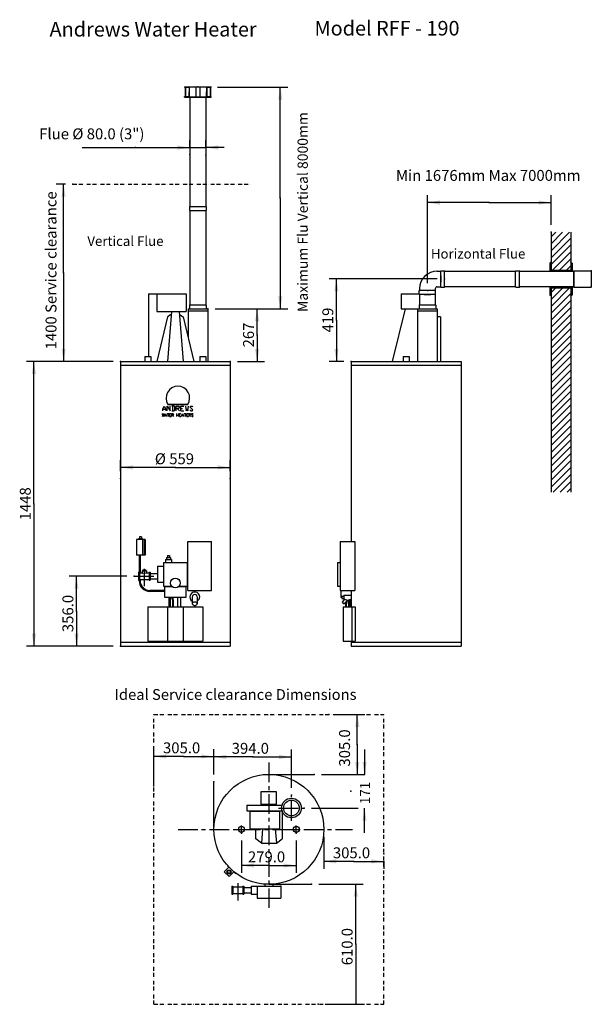
# Model space of a CAD drawing. Extents: x -1480 to 1427, y -2217 to 2789.
import ezdxf

# ---------------------------------------------------------------- set-up
doc = ezdxf.new("R2010")
doc.units = 0
doc.header["$MEASUREMENT"] = 0
doc.linetypes.add('BORDER2', pattern=[0.875, 0.25, -0.125, 0.25, -0.125, 0, -0.125])
doc.linetypes.add('CENTER', pattern=[2, 1.25, -0.25, 0.25, -0.25])
doc.layers.get('0').update_dxf_attribs({"linetype": 'CONTINUOUS'})
doc.styles.add('ROMANS', font='ROMANS', dxfattribs={"height": 0.2})

# ---------------------------------------------------------------- blocks, each defined once
blk = doc.blocks.new('WMF16')
at = {"color": 250}
for points in [[(-1.831435, 54.443581), (-6.95113, 41.12405)], [(6.618142, 65.890052), (-1.831435, 54.443581)], [(17.773248, 74.714241), (6.618142, 65.890052)], [(30.884661, 80.291794), (17.773248, 74.714241)], [(45.036662, 82.206477), (30.884661, 80.291794)], [(59.14704, 80.291794), (45.036662, 82.206477)], [(72.258452, 74.714241), (59.14704, 80.291794)], [(83.455183, 65.890052), (72.258452, 74.714241)], [(91.90476, 54.443581), (83.455183, 65.890052)], [(97.024454, 41.12405), (91.90476, 54.443581)], [(-6.95113, 41.12405), (-8.36633, 26.972049)], [(-8.36633, 26.972049), (-5.993789, 12.903295)], [(-5.993789, 12.903295), (0, 0)], [(0, 0), (0, 0), (0, 0), (90.031701, 0), (0, 0)], [(0, 0), (90.031701, 0)], [(90.031701, 0), (96.067113, 12.903295)], [(96.067113, 12.903295), (98.439654, 26.972049)], [(98.439654, 26.972049), (97.024454, 41.12405)], [(-25.931461, -41.790027), (-24.100025, -55.359298)], [(-23.475672, -21.68586), (-16.649413, -7.991718)], [(-23.475672, -21.68586), (-9.78153, -21.68586)], [(-23.475672, -28.553743), (-23.475672, -21.68586)], [(-20.395531, -55.359298), (-18.522472, -41.790027)], [(-16.649413, -7.991718), (-9.78153, -21.68586)], [(-14.817978, -50.863957), (-11.113483, -41.790027)], [(-11.113483, -41.790027), (-7.408989, -50.863957)], [(-9.78153, -21.68586), (-9.78153, -28.553743)], [(-3.704494, -41.790027), (3.704494, -41.790027)], [(-2.913647, -7.991718), (10.780495, -28.553743)], [(-2.913647, -28.553743), (-2.913647, -7.991718)], [(0, -41.790027), (0, -55.359298)], [(7.408989, -41.790027), (14.817978, -41.790027)], [(7.408989, -55.359298), (7.408989, -41.790027)], [(10.780495, -28.553743), (10.780495, -7.991718)], [(27.887767, -7.991718), (17.606754, -7.991718)], [(17.606754, -28.553743), (27.887767, -28.553743)], [(18.522472, -41.790027), (24.100025, -41.790027)], [(18.522472, -55.359298), (18.522472, -41.790027)], [(21.061507, -7.991718), (21.061507, -28.553743)], [(24.100025, -41.790027), (25.931461, -44.079321)], [(25.931461, -44.079321), (25.931461, -46.326992)], [(31.300896, -11.404848), (27.887767, -7.991718)], [(27.887767, -28.553743), (31.300896, -25.140614)], [(31.300896, -25.140614), (31.300896, -11.404848)], [(38.168779, -7.991718), (48.449792, -7.991718)], [(38.168779, -28.553743), (38.168779, -7.991718)], [(48.449792, -18.272731), (38.168779, -18.272731)], [(40.791062, -55.359298), (40.791062, -41.790027)], [(41.581909, -18.272731), (51.862922, -28.553743)], [(48.200051, -41.790027), (48.200051, -55.359298)], [(48.449792, -7.991718), (51.862922, -11.404848)], [(51.862922, -14.859601), (48.449792, -18.272731)], [(51.862922, -11.404848), (51.862922, -14.859601)], [(51.904545, -41.790027), (59.313534, -41.790027)], [(51.904545, -55.359298), (51.904545, -41.790027)], [(58.730804, -7.991718), (72.424947, -7.991718)], [(58.730804, -28.553743), (58.730804, -7.991718)], [(58.730804, -18.272731), (65.557064, -18.272731)], [(58.730804, -28.553743), (72.424947, -28.553743)], [(63.018028, -50.863957), (66.722523, -41.790027)], [(66.722523, -41.790027), (70.427017, -50.863957)], [(74.131511, -41.790027), (81.5405, -41.790027)], [(77.836006, -41.790027), (77.836006, -55.359298)], [(79.292829, -7.991718), (82.705959, -28.553743)], [(82.705959, -28.553743), (86.119089, -18.272731)], [(85.244995, -41.790027), (92.653983, -41.790027)], [(85.244995, -55.359298), (85.244995, -41.790027)], [(86.119089, -18.272731), (89.573842, -28.553743)], [(89.573842, -28.553743), (92.986972, -7.991718)], [(96.400101, -41.790027), (101.936031, -41.790027)], [(96.400101, -55.359298), (96.400101, -41.790027)], [(99.813231, -11.404848), (103.267984, -7.991718)], [(113.548997, -25.140614), (99.813231, -11.404848)], [(99.813231, -25.140614), (103.267984, -28.553743)], [(101.936031, -41.790027), (103.80909, -44.079321)], [(103.267984, -7.991718), (110.094244, -7.991718)], [(103.267984, -28.553743), (110.094244, -28.553743)], [(103.80909, -44.079321), (103.80909, -46.326992)], [(107.513585, -44.079321), (109.34502, -41.790027)], [(114.922573, -53.111628), (107.513585, -44.079321)], [(109.34502, -41.790027), (113.049514, -41.790027)], [(110.094244, -7.991718), (113.548997, -11.404848)], [(110.094244, -28.553743), (113.548997, -25.140614)], [(113.049514, -41.790027), (114.922573, -44.079321)], [(-24.100025, -55.359298), (-22.226966, -48.574662)], [(-22.226966, -48.574662), (-20.395531, -55.359298)], [(-14.817978, -50.863957), (-7.408989, -50.863957)], [(-14.817978, -55.359298), (-14.817978, -50.863957)], [(-7.408989, -50.863957), (-7.408989, -55.359298)], [(7.408989, -48.574662), (11.113483, -48.574662)], [(7.408989, -55.359298), (14.817978, -55.359298)], [(24.100025, -48.574662), (18.522472, -48.574662)], [(20.395531, -48.574662), (25.931461, -55.359298)], [(25.931461, -46.326992), (24.100025, -48.574662)], [(40.791062, -48.574662), (48.200051, -48.574662)], [(51.904545, -48.574662), (55.609039, -48.574662)], [(51.904545, -55.359298), (59.313534, -55.359298)], [(63.018028, -50.863957), (70.427017, -50.863957)], [(63.018028, -55.359298), (63.018028, -50.863957)], [(70.427017, -50.863957), (70.427017, -55.359298)], [(85.244995, -48.574662), (88.949489, -48.574662)], [(85.244995, -55.359298), (92.653983, -55.359298)], [(101.936031, -48.574662), (96.400101, -48.574662)], [(98.231537, -48.574662), (103.80909, -55.359298)], [(103.80909, -46.326992), (101.936031, -48.574662)], [(107.513585, -53.111628), (109.34502, -55.359298)], [(109.34502, -55.359298), (113.049514, -55.359298)], [(113.049514, -55.359298), (114.922573, -53.111628)]]:
    blk.add_lwpolyline(points, dxfattribs=at)
blk = doc.blocks.new('A$C21B1006D')
at = {"color": 7, "linetype": 'Continuous'}
blk.add_blockref('WMF16', (25.931456, 55.359298), dxfattribs=at)
blk = doc.blocks.new('A$C0F2A65CB')
at = {"linetype": 'Continuous', "xscale": 0.75, "yscale": 0.75, "zscale": 0.75}
blk.add_blockref('A$C21B1006D', (0.000009, -0.000004), dxfattribs=at)
blk = doc.blocks.new('A$C1FF61BF5')
at = {"linetype": 'Continuous'}
blk.add_blockref('A$C0F2A65CB', (-0.000005, 0.000007), dxfattribs=at)
blk = doc.blocks.new('A$C12866DD4')
at = {"linetype": 'Continuous', "xscale": 1.5, "yscale": 1.5, "zscale": 1.5}
blk.add_blockref('A$C1FF61BF5', (0, -0.000006), dxfattribs=at)
blk = doc.blocks.new('A$C2959155A')
at = {"linetype": 'Continuous'}
blk.add_blockref('A$C12866DD4', (0.000003, -0.000002), dxfattribs=at)

msp = doc.modelspace()

# ---------------------------------------------------------------- linework, layer by layer
at = {"color": 7, "linetype": 'Continuous', "ltscale": 80}
for p, q in [((-642.5625, 2448.075), (-505.5625, 2448.075)), ((-642.5625, 2448.075), (-642.5625, 2446.875)), ((-642.5625, 2446.875), (-619.2625, 2446.875)), ((-642.5625, 2446.875), (-642.5625, 2445.675)), ((-642.5625, 2445.675), (-619.2625, 2445.675)), ((-639.0625, 2445.475), (-639.0625, 2398.075)), ((-637.0625, 2445.475), (-637.0625, 2398.075)), ((-619.2625, 2446.875), (-528.8625, 2446.875)), ((-619.0625, 2445.475), (-619.0625, 2398.275)), ((-617.8625, 2445.475), (-617.8625, 2421.875)), ((-617.8625, 2398.275), (-617.8625, 2421.875)), ((-584.0625, 2446.875), (-584.0625, 2396.875)), ((-564.0625, 2446.875), (-564.0625, 2396.875)), ((-530.2625, 2445.475), (-530.2625, 2421.875)), ((-530.2625, 2398.275), (-530.2625, 2421.875)), ((-529.0625, 2445.475), (-529.0625, 2398.275)), ((-528.8625, 2446.875), (-505.5625, 2446.875)), ((-528.8625, 2445.675), (-505.5625, 2445.675)), ((-511.0625, 2445.475), (-511.0625, 2398.075)), ((-509.0625, 2445.475), (-509.0625, 2398.075)), ((-505.5625, 2448.075), (-505.5625, 2446.875)), ((-505.5625, 2446.875), (-505.5625, 2445.675)), ((-473.5625, 2445.475), (-117.1875, 2445.475)), ((-154.6875, 1882.175), (-154.6875, 2445.475)), ((-642.5625, 2398.075), (-619.2625, 2398.075)), ((-642.5625, 2396.875), (-642.5625, 2398.075)), ((-642.5625, 2396.875), (-619.2625, 2396.875)), ((-642.5625, 2395.675), (-642.5625, 2396.875)), ((-642.5625, 2395.675), (-505.5625, 2395.675)), ((-619.2625, 2396.875), (-528.8625, 2396.875)), ((-614.0625, 2395.675), (-614.0625, 1838.875)), ((-534.0625, 2395.675), (-534.0625, 1837.875)), ((-528.8625, 2398.075), (-505.5625, 2398.075)), ((-528.8625, 2396.875), (-505.5625, 2396.875)), ((-505.5625, 2396.875), (-505.5625, 2398.075)), ((-505.5625, 2395.675), (-505.5625, 2396.875)), ((-614.0625, 2140.46875), (-614.0625, 2176.5625)), ((-534.0625, 2137.890625), (-534.0625, 2176.5625)), ((-1161.601832, 2139.0625), (-614.0625, 2139.0625)), ((-614.0625, 2139.0625), (-534.0625, 2139.0625)), ((-440.3125, 2139.0625), (-534.0625, 2139.0625)), ((-1247.070312, 1952.132813), (-1294.335938, 1952.132813)), ((-1256.835938, 1502.003906), (-1256.835938, 1952.132813)), ((-154.6875, 1882.175), (-154.6875, 1318.875)), ((593.598149, 1449.375), (593.598149, 1896.835938)), ((908.098149, 1859.335938), (593.598149, 1859.335938)), ((908.098149, 1859.335938), (1222.598149, 1859.335938)), ((1222.598149, 1745.875), (1222.598149, 1896.835938)), ((-616.5625, 1837.875), (-616.5625, 1819.875)), ((-615.5625, 1838.875), (-532.5625, 1838.875)), ((-615.5625, 1818.875), (-532.5625, 1818.875)), ((-614.0625, 1818.875), (-534.0625, 1818.875)), ((-614.0625, 1818.875), (-614.0625, 1338.875)), ((-534.0625, 1818.875), (-534.0625, 1338.875)), ((-531.5625, 1837.875), (-531.5625, 1819.875)), ((1222.598149, 1708.375), (1222.598149, 1510.875)), ((1222.614577, 1685.15005), (1245.839527, 1708.375)), ((1222.639569, 1649.819702), (1281.194867, 1708.375)), ((1222.66456, 1614.489353), (1316.550207, 1708.375)), ((1322.598149, 1708.375), (1322.598149, 1510.51123)), ((1222.689552, 1579.159004), (1322.554827, 1679.024279)), ((1222.714543, 1543.828655), (1322.502564, 1643.616677)), ((1230.362707, 1516.121479), (1322.450302, 1608.209074)), ((1221.80753, 1555.33147), (1216.016911, 1551.195313)), ((1222.388768, 1554.517736), (1216.598149, 1550.38158)), ((1222.598149, 1554.924603), (1222.598149, 1510.875)), ((1265.675192, 1516.078624), (1322.398039, 1572.801472)), ((1322.598149, 1554.924603), (1322.598149, 1510.51123)), ((1322.80753, 1554.517736), (1328.598149, 1550.38158)), ((1323.388768, 1555.33147), (1329.179387, 1551.195313)), ((-1256.835938, 1502.003906), (-1256.835938, 1051.875)), ((642.073735, 1510.875), (661.098149, 1510.875)), ((661.098149, 1430.375), (661.098149, 1511.375)), ((662.098149, 1512.375), (680.098149, 1512.375)), ((681.098149, 1430.375), (681.098149, 1511.375)), ((681.098149, 1510.875), (1042.098149, 1510.875)), ((1042.098149, 1430.375), (1042.098149, 1511.375)), ((1043.098149, 1512.375), (1061.098149, 1512.375)), ((1062.098149, 1430.375), (1062.098149, 1511.375)), ((1062.098149, 1510.875), (1337.098149, 1510.875)), ((1215.598149, 1550.38158), (1215.598149, 1510.896198)), ((1215.598149, 1510.896198), (1216.598149, 1510.896198)), ((1216.598149, 1550.38158), (1216.598149, 1510.896198)), ((1222.734135, 1515.875), (1322.918461, 1515.875)), ((1300.987677, 1516.035769), (1322.345777, 1537.393869)), ((1328.598149, 1550.38158), (1328.598149, 1510.896198)), ((1329.598149, 1510.896198), (1328.598149, 1510.896198)), ((1329.598149, 1550.38158), (1329.598149, 1510.896198)), ((1337.098149, 1512.075), (1337.946677, 1512.923528)), ((1337.098149, 1512.075), (1337.098149, 1429.675)), ((1337.946677, 1512.923528), (1337.946677, 1428.826472)), ((1338.736627, 1512.133579), (1337.946677, 1512.923528)), ((1338.736627, 1512.133579), (1338.736627, 1429.616421)), ((1338.878048, 1429.675), (1338.878048, 1512.075)), ((1338.878048, 1512.075), (1426.498149, 1512.075)), ((1426.498149, 1512.075), (1426.498149, 1429.675)), ((1427.098149, 1511.475), (1427.098149, 1430.275)), ((643.598149, 1470.875), (93.337211, 1470.875)), ((130.837211, 1261.375), (130.837211, 1470.875)), ((661.098149, 1487.375), (661.098149, 1454.375)), ((552.098149, 1392.875), (552.098149, 1410.875)), ((634.098149, 1411.875), (553.098149, 1411.875)), ((553.598149, 1420.875), (553.598149, 1411.875)), ((633.598149, 1420.875), (633.598149, 1411.875)), ((635.098149, 1392.875), (635.098149, 1410.875)), ((643.598149, 1430.875), (661.098149, 1430.875)), ((662.098149, 1429.375), (680.098149, 1429.375)), ((1042.098149, 1430.875), (681.098149, 1430.875)), ((1043.098149, 1429.375), (1061.098149, 1429.375)), ((1337.098149, 1430.875), (1062.098149, 1430.875)), ((1215.598149, 1430.875), (1215.598149, 1389.899555)), ((1215.598149, 1429.396198), (1216.598149, 1429.396198)), ((1216.598149, 1430.875), (1216.598149, 1389.899555)), ((1222.598149, 1430.538574), (1222.598149, 1385.325397)), ((1222.598149, 1430.538574), (1222.598149, 387.375)), ((1222.598149, 1425.875), (1322.918461, 1425.875)), ((1222.598149, 1331.580221), (1316.892928, 1425.875)), ((1222.598149, 1366.935561), (1281.537588, 1425.875)), ((1222.598149, 1402.290901), (1246.182248, 1425.875)), ((1322.598149, 1431.183105), (1322.598149, 1431.011902)), ((1322.598149, 1431.011902), (1322.598149, 387.375)), ((1329.598149, 1429.396198), (1328.598149, 1429.396198)), ((1328.598149, 1429.396198), (1328.598149, 1389.899555)), ((1329.598149, 1430.875), (1329.598149, 1389.899555)), ((1337.098149, 1429.675), (1337.946677, 1428.826472)), ((1338.736627, 1429.616421), (1337.946677, 1428.826472)), ((1338.878048, 1429.675), (1426.498149, 1429.675)), ((-825, 1394.765625), (-633.251953, 1394.765625)), ((-825, 1394.765625), (-825, 1076.875)), ((-783.251953, 1394.765625), (-783.251953, 1305.613281)), ((-633.251953, 1394.765625), (-633.251953, 1305.613281)), ((460.243462, 1394.765625), (552.098149, 1394.765625)), ((460.243462, 1394.765625), (460.243462, 1318.875)), ((634.098149, 1391.875), (553.098149, 1391.875)), ((553.598149, 1391.875), (553.598149, 1338.87207)), ((577.098149, 1391.875), (610.098149, 1391.875)), ((633.598149, 1391.875), (633.598149, 1338.87207)), ((1221.80753, 1384.960926), (1216.016911, 1389.097082)), ((1222.388768, 1385.774659), (1216.598149, 1389.910816)), ((1222.598149, 1296.224881), (1322.598149, 1396.224881)), ((1222.598149, 1260.869541), (1322.598149, 1360.869541)), ((1322.80753, 1385.774659), (1328.598149, 1389.910816)), ((1323.388768, 1384.960926), (1329.179387, 1389.097082)), ((-783.251953, 1305.613281), (-633.251953, 1305.613281)), ((-708.5625, 1305.613281), (-728.5625, 1051.875)), ((-668.5625, 1305.613281), (-648.5625, 1051.875)), ((-624.0625, 1318.875), (-624.0625, 1174.276095)), ((-624.0625, 1318.875), (-524.0625, 1318.875)), ((-624.0625, 1308.875), (-524.0625, 1308.875)), ((-616.5625, 1337.875), (-616.5625, 1319.875)), ((-615.5625, 1338.875), (-532.5625, 1338.875)), ((-615.5625, 1318.875), (-532.5625, 1318.875)), ((-614.0625, 1318.875), (-534.0625, 1318.875)), ((-531.5625, 1337.875), (-531.5625, 1319.875)), ((-524.0625, 1318.875), (-524.0625, 1051.875)), ((-486.5625, 1318.875), (-117.1875, 1318.875)), ((-486.5625, 1318.875), (-234.976562, 1318.875)), ((-272.476562, 1185.375), (-272.476562, 1318.875)), ((479.670064, 1318.875), (413.510772, 1051.875)), ((460.243462, 1318.875), (643.611626, 1318.875)), ((543.611626, 1318.87207), (543.611626, 1051.87207)), ((543.611626, 1308.87207), (643.611626, 1308.87207)), ((551.111626, 1337.87207), (551.111626, 1318.875)), ((552.111626, 1338.87207), (635.111626, 1338.87207)), ((636.111626, 1337.87207), (636.111626, 1318.875)), ((643.611626, 1318.87207), (643.611626, 1051.87207)), ((1222.598149, 1225.514201), (1322.598149, 1325.514201)), ((-728.404297, 1277.783203), (-782.221764, 1051.875)), ((-709.727818, 1290.828997), (-728.404297, 1277.783203)), ((-667.397182, 1290.828997), (-648.720703, 1277.783203)), ((-648.720703, 1277.783203), (-594.903236, 1051.875)), ((130.837211, 1261.375), (130.837211, 1051.875)), ((659.676079, 1278.105469), (643.611626, 1278.105469)), ((659.676079, 1278.105469), (659.676079, 1051.875)), ((1222.598149, 1190.15886), (1322.598149, 1290.15886)), ((1222.598149, 1154.80352), (1322.598149, 1254.80352)), ((1222.598149, 1119.44818), (1322.598149, 1219.44818)), ((-272.476562, 1185.375), (-272.476562, 1051.875)), ((1222.598149, 1084.09284), (1322.598149, 1184.09284)), ((1222.598149, 1048.7375), (1322.598149, 1148.7375)), ((1222.598149, 1013.38216), (1322.598149, 1113.38216)), ((-1005.5625, 1051.875), (-1445.15625, 1051.875)), ((-1407.65625, 327.875), (-1407.65625, 1051.875)), ((-1005.5625, 1051.875), (-1294.335938, 1051.875)), ((-968.0625, 1051.875), (-968.0625, -396.125)), ((-968.0625, 1051.875), (-409.0625, 1051.875)), ((-843.0625, 1076.875), (-843.0625, 1051.875)), ((-843.0625, 1076.875), (-813.0625, 1076.875)), ((-813.0625, 1076.875), (-813.0625, 1051.875)), ((-564.0625, 1076.875), (-564.0625, 1051.875)), ((-564.0625, 1076.875), (-534.0625, 1076.875)), ((-534.0625, 1076.875), (-534.0625, 1051.875)), ((-409.0625, 1051.875), (-409.0625, -396.125)), ((-371.5625, 1051.875), (-234.976562, 1051.875)), ((168.298149, 1051.875), (93.337211, 1051.875)), ((205.798149, 1051.875), (205.798149, 136.476563)), ((205.798149, 1051.875), (764.798149, 1051.875)), ((470.298149, 1076.875), (470.298149, 1051.875)), ((470.298149, 1076.875), (500.298149, 1076.875)), ((500.298149, 1076.875), (500.298149, 1051.875)), ((764.798149, 1051.875), (764.798149, -396.125)), ((1222.598149, 978.02682), (1322.598149, 1078.02682)), ((-968.0625, 1031.875), (-409.0625, 1031.875)), ((205.798149, 1031.875), (764.798149, 1031.875)), ((1222.598149, 942.67148), (1322.598149, 1042.67148)), ((1222.598149, 907.31614), (1322.598149, 1007.31614)), ((1222.598149, 871.960799), (1322.598149, 971.960799)), ((1222.598149, 836.605459), (1322.598149, 936.605459)), ((1222.598149, 801.250119), (1322.598149, 901.250119)), ((1222.598149, 765.894779), (1322.598149, 865.894779)), ((1222.598149, 730.539439), (1322.598149, 830.539439)), ((1222.598149, 695.184099), (1322.598149, 795.184099)), ((1222.598149, 659.828759), (1322.598149, 759.828759)), ((1222.598149, 624.473419), (1322.598149, 724.473419)), ((1222.598149, 589.118079), (1322.598149, 689.118079)), ((1222.598149, 553.762738), (1322.598149, 653.762738)), ((1222.598149, 518.407398), (1322.598149, 618.407398)), ((1222.598149, 483.052058), (1322.598149, 583.052058)), ((-968.0625, 493.535156), (-968.0625, 550.253906)), ((-688.5625, 512.753906), (-968.0625, 512.753906)), ((-688.5625, 512.753906), (-409.0625, 512.753906)), ((-409.0625, 493.535156), (-409.0625, 550.253906)), ((1222.598149, 447.696718), (1322.598149, 547.696718)), ((1222.598149, 412.341378), (1322.598149, 512.341378)), ((1232.987111, 387.375), (1322.598149, 476.986038)), ((1268.342451, 387.375), (1322.598149, 441.630698)), ((1303.697791, 387.375), (1322.598149, 406.275358)), ((-1407.65625, 327.875), (-1407.65625, -396.125)), ((-871.358398, 159.493317), (-871.358398, 148.95816)), ((-861.358398, 159.493317), (-871.358398, 159.493317)), ((-861.358398, 159.493317), (-861.358398, 148.95816)), ((-886.358398, 145.95816), (-886.358398, 65.95816)), ((-841.358398, 145.95816), (-886.358398, 145.95816)), ((-876.358398, 145.95816), (-876.358398, 148.95816)), ((-856.358398, 148.95816), (-876.358398, 148.95816)), ((-856.358398, 145.95816), (-856.358398, 148.95816)), ((-856.358398, 145.95816), (-856.358398, 65.95816)), ((-847.358398, 145.95816), (-847.358398, 65.95816)), ((-841.358398, 145.95816), (-841.358398, 65.95816)), ((-624.550781, -113.523438), (-624.550781, 136.476563)), ((-624.550781, 136.476563), (-504.550781, 136.476563)), ((-504.550781, -113.523438), (-504.550781, 136.476563)), ((149.166313, 136.476563), (149.166313, -113.523438)), ((149.166313, 136.476563), (224.166313, 136.476563)), ((224.166313, 136.476563), (224.166313, -113.523438)), ((-841.358398, 65.95816), (-886.358398, 65.95816)), ((-872.62793, 65.95816), (-872.62793, -20.125)), ((-867.62793, 65.95816), (-867.62793, -23.125)), ((-733.5625, 54.875), (-713.5625, 54.875)), ((-733.5625, 54.875), (-733.5625, 44.875)), ((-728.5625, 64.875), (-728.5625, 54.875)), ((-728.5625, 64.875), (-718.5625, 64.875)), ((-718.5625, 64.875), (-718.5625, 54.875)), ((-713.5625, 54.875), (-713.5625, 44.875)), ((-778.5625, 9.875), (-748.5625, 9.875)), ((-778.5625, 9.875), (-778.5625, -70.125)), ((-748.5625, 29.875), (-628.5625, 29.875)), ((-748.5625, 29.875), (-748.5625, -90.125)), ((-738.5625, 44.875), (-738.5625, 29.875)), ((-738.5625, 44.875), (-708.5625, 44.875)), ((-708.5625, 44.875), (-708.5625, 29.875)), ((-628.5625, 29.875), (-628.5625, -90.125)), ((135.798149, 29.875), (135.798149, -90.125)), ((135.798149, 29.875), (149.166313, 29.875)), ((-935.493164, -40.125), (-1228.59375, -40.125)), ((-1191.09375, -218.125), (-1191.09375, -40.125)), ((-876.5625, -20.125), (-871.5625, -20.125)), ((-876.5625, -20.125), (-876.5625, -60.125)), ((-871.5625, -20.125), (-871.5625, -60.125)), ((-871.5625, -23.125), (-857.5625, -23.125)), ((-857.5625, -13.125), (-857.5625, -23.125)), ((-857.5625, -13.125), (-835.5625, -13.125)), ((-857.5625, -23.125), (-851.367188, -26.820312)), ((-854.5625, -8.125), (-838.5625, -8.125)), ((-854.5625, -8.125), (-854.5625, -13.125)), ((-835.5625, -23.125), (-841.757813, -26.820312)), ((-838.5625, -8.125), (-838.5625, -13.125)), ((-835.5625, -13.125), (-835.5625, -23.125)), ((-835.5625, -23.125), (-821.5625, -23.125)), ((-821.5625, -20.125), (-821.5625, -60.125)), ((-821.5625, -20.125), (-816.5625, -20.125)), ((-816.5625, -20.125), (-816.5625, -60.125)), ((-816.5625, -26.125), (-778.5625, -26.125)), ((-876.5625, -60.125), (-871.5625, -60.125)), ((-872.62793, -60.125), (-872.62793, -62.821594)), ((-871.5625, -57.125), (-821.5625, -57.125)), ((-867.62793, -57.125), (-867.62793, -62.821594)), ((-821.5625, -60.125), (-816.5625, -60.125)), ((-816.5625, -54.125), (-778.5625, -54.125)), ((-778.5625, -70.125), (-748.5625, -70.125)), ((-748.5625, -90.125), (-708.5625, -90.125)), ((-744.272461, -93.125), (-744.272461, -147.097656)), ((-744.272461, -93.125), (-705.911852, -93.125)), ((-671.213148, -93.125), (-634.272461, -93.125)), ((-668.5625, -90.125), (-628.5625, -90.125)), ((-634.272461, -147.097656), (-634.272461, -93.125)), ((135.798149, -90.125), (149.166313, -90.125)), ((-743.5625, -117.821594), (-817.802643, -117.821594)), ((-743.5625, -112.821594), (-817.62793, -112.821594)), ((-744.272461, -147.097656), (-634.272461, -147.097656)), ((-721.391602, -147.097656), (-721.391602, -196.125)), ((-715.391602, -147.097656), (-715.391602, -196.125)), ((-676.918945, -147.097656), (-676.918945, -196.125)), ((-661.918945, -147.097656), (-661.918945, -196.125)), ((-624.550781, -113.523438), (-504.550781, -113.523438)), ((-602.246094, -145.347168), (-602.246094, -180.347168)), ((-577.246094, -145.347168), (-577.246094, -180.347168)), ((149.166313, -113.523438), (224.166313, -113.523438)), ((153.516899, -113.523438), (153.516899, -147.097656)), ((153.516899, -147.097656), (158.298149, -147.097656)), ((158.298149, -141.097656), (158.298149, -153.097656)), ((158.298149, -141.097656), (168.298149, -141.097656)), ((168.298149, -137.097656), (168.298149, -157.097656)), ((168.298149, -137.097656), (205.798149, -137.097656)), ((205.798149, -113.887598), (205.798149, -196.125)), ((-828.5625, -196.125), (-548.5625, -196.125)), ((-828.5625, -196.125), (-828.5625, -371.125)), ((-728.5625, -196.125), (-728.5625, -371.125)), ((-703.770319, -160.26863), (-703.770319, -196.125)), ((-698.770319, -160.634536), (-698.770319, -196.125)), ((-648.5625, -196.125), (-648.5625, -371.125)), ((-548.5625, -196.125), (-548.5625, -371.125)), ((158.298149, -153.097656), (168.298149, -153.097656)), ((171.842024, -157.097656), (159.694269, -172.318264)), ((159.694269, -172.318264), (170.636501, -181.051394)), ((165.798149, -196.125), (165.798149, -371.125)), ((165.798149, -196.125), (225.798149, -196.125)), ((168.298149, -157.097656), (171.842024, -157.097656)), ((186.269265, -161.464221), (170.636501, -181.051394)), ((171.842024, -157.097656), (186.269265, -161.464221)), ((176.578422, -180.04999), (176.578422, -196.125)), ((180.798149, -168.319292), (180.798149, -196.125)), ((186.269265, -161.464221), (205.798149, -157.097656)), ((187.603425, -161.558123), (187.603425, -161.558123)), ((191.578422, -180.04999), (191.578422, -196.125)), ((193.298149, -159.892596), (193.298149, -196.125)), ((195.798149, -159.333608), (195.798149, -196.125)), ((200.798149, -158.215632), (200.798149, -196.125)), ((208.798149, -196.125), (208.798149, -371.125)), ((225.798149, -196.125), (225.798149, -371.125)), ((-1191.09375, -218.125), (-1191.09375, -396.125)), ((-1005.5625, -396.125), (-1445.15625, -396.125)), ((-1005.5625, -396.125), (-1228.59375, -396.125)), ((-968.0625, -376.125), (-409.0625, -376.125)), ((-968.0625, -396.125), (-409.0625, -396.125)), ((-828.5625, -371.125), (-548.5625, -371.125)), ((165.798149, -371.125), (225.798149, -371.125)), ((205.798149, -371.125), (205.798149, -396.125)), ((205.798149, -376.125), (764.798149, -376.125)), ((205.798149, -396.125), (764.798149, -396.125)), ((130.0531, -742.859375), (274.4281, -742.859375)), ((236.9281, -895.359375), (236.9281, -742.859375)), ((236.9281, -895.359375), (236.9281, -1047.859375)), ((-797.253297, -1110.103134), (-797.253297, -919.321884)), ((-492.253297, -1048.228134), (-492.253297, -919.321884)), ((-492.253297, -1048.228134), (-492.253297, -921.900009)), ((-98.253297, -1116.359375), (-98.253297, -921.900009)), ((273.671082, -920.859375), (273.671082, -1047.859375)), ((-644.753297, -956.821884), (-797.253297, -956.821884)), ((-644.753297, -956.821884), (-492.253297, -956.821884)), ((-295.253297, -959.400009), (-492.253297, -959.400009)), ((-295.253297, -959.400009), (-98.253297, -959.400009)), ((-212.753297, -1047.859375), (17.142944, -1047.859375)), ((54.642944, -1047.859375), (240.912475, -1047.859375)), ((54.642944, -1047.859375), (274.4281, -1047.859375)), ((-492.253297, -1327.359375), (-492.253297, -1085.728134)), ((-174.081422, -1137.222656), (-254.003297, -1137.222656)), ((-254.003297, -1137.222656), (-254.003297, -1199.097656)), ((-174.081422, -1199.097656), (-174.081422, -1137.222656)), ((-254.003297, -1199.097656), (-174.081422, -1199.097656)), ((-324.901734, -1203.859375), (-324.901734, -1233.859375)), ((-324.901734, -1203.859375), (-145.950257, -1203.859375)), ((-324.901734, -1233.859375), (-145.950257, -1233.859375)), ((-309.432984, -1235.191406), (-309.432984, -1324.34375)), ((-309.432984, -1235.191406), (-159.432984, -1235.191406)), ((-159.432984, -1235.191406), (-159.432984, -1324.34375)), ((-145.950257, -1233.859375), (-145.950257, -1374.947907)), ((4.246703, -1218.859375), (240.912475, -1218.859375)), ((273.671082, -1345.859375), (273.671082, -1218.859375)), ((-309.432984, -1324.34375), (-159.432984, -1324.34375)), ((-279.556337, -1374.947907), (-279.556337, -1324.34375)), ((-244.95091, -1324.34375), (-250.763062, -1398.082031)), ((-180.555684, -1324.34375), (-174.743531, -1398.082031)), ((-352.253297, -1384.359375), (-352.253297, -1548.625)), ((-250.763062, -1398.082031), (-279.556337, -1374.947907)), ((-250.763062, -1398.082031), (-174.743531, -1398.082031)), ((-174.743531, -1398.082031), (-145.950257, -1374.947907)), ((-73.253297, -1384.359375), (-73.253297, -1548.625)), ((66.746703, -1364.859375), (66.746703, -1527.993759)), ((219.246703, -1490.493759), (66.746703, -1490.493759)), ((219.246703, -1490.493759), (371.746703, -1490.493759)), ((371.746703, -1489.64415), (371.746703, -1527.993759)), ((-416.811613, -1519.641196), (-439.739374, -1543.628154)), ((-439.739374, -1543.628154), (-414.382548, -1567.865294)), ((-422.731104, -1511.361664), (-423.424808, -1512.087415)), ((-416.811613, -1519.641196), (-423.424808, -1512.087415)), ((-414.382548, -1567.865294), (-391.454787, -1543.878336)), ((-383.610241, -1550.143881), (-391.454787, -1543.878336)), ((-383.610241, -1550.143881), (-382.916538, -1549.41813)), ((-212.753297, -1511.125), (-352.253297, -1511.125)), ((-212.753297, -1511.125), (-73.253297, -1511.125)), ((-400.753457, -1616.929114), (-395.753457, -1616.929114)), ((-400.753457, -1616.929114), (-400.753457, -1656.929114)), ((-395.753457, -1616.929114), (-395.753457, -1656.929114)), ((-395.753457, -1619.929114), (-345.753457, -1619.929114)), ((-345.753457, -1616.929114), (-345.753457, -1656.929114)), ((-345.753457, -1616.929114), (-340.753457, -1616.929114)), ((-340.753457, -1616.929114), (-340.753457, -1656.929114)), ((-340.753457, -1622.929114), (-302.753457, -1622.929114)), ((-340.753457, -1650.929114), (-302.753457, -1650.929114)), ((-303.621865, -1616.929114), (-152.753457, -1616.929114)), ((-302.753457, -1616.929114), (-302.753457, -1656.929114)), ((-272.753457, -1616.929114), (-272.753457, -1676.929114)), ((-232.753457, -1606.140488), (-232.753457, -1616.929114)), ((-212.753297, -1606.859375), (4.252319, -1606.859375)), ((-192.753457, -1606.140488), (-192.753457, -1616.929114)), ((-152.753457, -1616.929114), (-152.753457, -1676.929114)), ((41.752319, -1606.859375), (266.693725, -1606.859375)), ((229.193725, -1911.859375), (229.193725, -1606.859375)), ((-400.753457, -1656.929114), (-395.753457, -1656.929114)), ((-395.753457, -1653.929114), (-345.753457, -1653.929114)), ((-345.753457, -1656.929114), (-340.753457, -1656.929114)), ((-302.753457, -1656.929114), (-272.753457, -1656.929114)), ((-272.753457, -1676.929114), (-152.753457, -1676.929114)), ((229.193725, -1911.859375), (229.193725, -2216.859375)), ((75.912475, -2216.859375), (266.693725, -2216.859375))]:
    msp.add_line(p, q, dxfattribs=at)
at = {"color": 7, "linetype": 'BORDER2', "ltscale": 80}
for p, q in [((-1209.570312, 1952.132813), (-301.570312, 1952.132813)), ((-797.253297, -742.859375), (371.746703, -742.859375)), ((-797.253297, -2216.859375), (-797.253297, -742.859375)), ((371.746703, -2216.859375), (371.746703, -742.859375)), ((-797.253297, -2216.859375), (371.746703, -2216.859375))]:
    msp.add_line(p, q, dxfattribs=at)
at = {"color": 7, "linetype": 'CENTER', "ltscale": 80}
for p, q in [((-897.993164, -40.125), (-778.5625, -40.125)), ((-846.5625, -3.617188), (-846.5625, -91.617188)), ((-212.753297, -987.966681), (-212.753297, -1726.444214)), ((-98.253297, -1283.859375), (-98.253297, -1153.859375)), ((-163.253297, -1218.859375), (-33.253297, -1218.859375)), ((-674.710572, -1327.359375), (213.289428, -1327.359375)), ((-371.753297, -1327.359375), (-332.753297, -1327.359375)), ((-352.253297, -1346.859375), (-352.253297, -1307.859375)), ((-92.753297, -1327.359375), (-53.753297, -1327.359375)), ((-73.253297, -1346.859375), (-73.253297, -1307.859375)), ((-370.753457, -1600.421301), (-370.753457, -1688.421301))]:
    msp.add_line(p, q, dxfattribs=at)
at = {"color": 7, "linetype": 'Continuous', "ltscale": 80}
for centre, radius in [((-688.5625, -75.125), 25), ((-212.753297, -1327.359375), 279.5), ((-98.253297, -1218.859375), 50), ((-98.253297, -1218.859375), 40), ((-352.253297, -1327.359375), 15), ((-73.253297, -1327.359375), 15), ((-415.663334, -1543.866132), 10.5), ((-415.663334, -1543.866132), 7.5)]:
    msp.add_circle(centre, radius, dxfattribs=at)
for centre, radius, start, end in [((-619.2625, 2445.475), 1.4, 0, 90), ((-619.2625, 2445.475), 0.2, 0, 90), ((-528.8625, 2445.475), 1.4, 90, 180), ((-528.8625, 2445.475), 0.2, 90, 180), ((-619.2625, 2398.275), 0.2, 270, 0), ((-619.2625, 2398.275), 1.4, 270, 0), ((-528.8625, 2398.275), 1.4, 180, 270), ((-528.8625, 2398.275), 0.2, 180, 270), ((-615.5625, 1837.875), 1, 90, 180), ((-615.5625, 1819.875), 1, 180, 270), ((-532.5625, 1837.875), 1, 0, 90), ((-532.5625, 1819.875), 1, 270, 0), ((1222.098149, 1554.924603), 0.5, 0, 125.537678), ((1323.098149, 1554.924603), 0.5, 54.462322, 180), ((643.598149, 1420.875), 90, 90, 180), ((662.098149, 1511.375), 1, 90, 180), ((680.098149, 1511.375), 1, 0, 90), ((1043.098149, 1511.375), 1, 90, 180), ((1061.098149, 1511.375), 1, 0, 90), ((1216.598149, 1550.38158), 1, 125.537678, 180), ((1328.598149, 1550.38158), 1, 0, 54.462322), ((1338.878048, 1512.275), 0.2, 225, 270), ((1426.498149, 1511.475), 0.6, 0, 90), ((553.098149, 1410.875), 1, 90, 180), ((643.598149, 1420.875), 10, 90, 180), ((634.098149, 1410.875), 1, 0, 90), ((662.098149, 1430.375), 1, 180, 270), ((680.098149, 1430.375), 1, 270, 0), ((1043.098149, 1430.375), 1, 180, 270), ((1061.098149, 1430.375), 1, 270, 0), ((1338.878048, 1429.475), 0.2, 90, 135), ((1426.498149, 1430.275), 0.6, 270, 0), ((553.098149, 1392.875), 1, 180, 270), ((634.098149, 1392.875), 1, 270, 0), ((1216.598149, 1389.910816), 1, 180, 234.462322), ((1222.098149, 1385.367792), 0.5, 234.462322, 0), ((1323.098149, 1385.367792), 0.5, 180, 305.537678), ((1328.598149, 1389.910816), 1, 305.537678, 0), ((-615.5625, 1337.875), 1, 90, 180), ((-615.5625, 1319.875), 1, 180, 270), ((-532.5625, 1337.875), 1, 0, 90), ((-532.5625, 1319.875), 1, 270, 0), ((552.111626, 1337.87207), 1, 90, 180), ((635.111626, 1337.87207), 1, 0, 90), ((-817.62793, -62.821594), 55, 180, 270), ((-817.62793, -62.821594), 50, 180, 270), ((-753.770319, -160.26863), 50, 0, 15.273059), ((-753.770319, -160.26863), 55, 359.618826, 13.855394), ((-589.746094, -145.347168), 25, 0, 240), ((-589.746094, -145.347168), 12.5, 0, 185.128191), ((-589.746094, -145.347168), 25, 300, 0), ((-595.275868, -180.461438), 6.971163, 139.432085, 179.060779), ((-595.275868, -180.232898), 6.971163, 180.939221, 220.567915), ((-591.880507, -183.365685), 11.439174, 111.086692, 139.442102), ((-591.880507, -177.328651), 11.439174, 220.557898, 248.913308), ((-589.826893, -188.167452), 16.659317, 89.722108, 111.735066), ((-589.826893, -172.526884), 16.659317, 248.264934, 270.277892), ((-589.665294, -188.167452), 16.659317, 68.264934, 90.277892), ((-589.665294, -172.526884), 16.659317, 269.722108, 291.735066), ((-587.611681, -183.365685), 11.439174, 40.557898, 68.913308), ((-587.611681, -177.328651), 11.439174, 291.086692, 319.442102), ((-584.21632, -180.461438), 6.971163, 0.939221, 40.567915), ((-584.21632, -180.232898), 6.971163, 319.432085, 359.060779), ((146.578422, -180.04999), 30, 0, 11.044863), ((146.578422, -180.04999), 45, 0, 24.263293)]:
    msp.add_arc(centre, radius, start, end, dxfattribs=at)
for p in [(-574.0625, 2446.875), (-530.2625, 2445.675), (-530.2625, 2445.675), (-511.0625, 2445.475), (-530.2625, 2398.075), (-530.2625, 2398.075), (-891.091825, 2139.0625), (-614.0625, 2102.96875), (-534.0625, 2100.390625), (-1209.570312, 1952.132813), (-154.6875, 1882.175), (908.098149, 1859.335938), (1222.598149, 1708.375), (1222.598149, 1555.896198), (1322.598149, 1555.896198), (-1256.835938, 1502.003906), (681.098149, 1510.875), (1062.098149, 1510.875), (1427.098149, 1511.475), (681.098149, 1470.875), (553.598149, 1411.875), (593.598149, 1411.875), (633.598149, 1411.875), (681.098149, 1430.875), (1062.098149, 1430.875), (1322.598149, 1431.183105), (1427.098149, 1430.275), (1222.598149, 1384.396198), (1322.598149, 1384.396198), (-524.0625, 1318.875), (-524.0625, 1318.875), (130.837211, 1261.375), (-272.476562, 1185.375), (-968.0625, 1051.875), (-968.0625, 1051.875), (-409.0625, 1051.875), (205.798149, 1051.875), (-688.5625, 512.753906), (-968.0625, 456.035156), (-409.0625, 456.035156), (-1407.65625, 327.875), (-897.993164, -40.125), (-718.5625, -196.125), (-658.5625, -196.125), (205.798149, -157.097656), (-1191.09375, -218.125), (-968.0625, -396.125), (-968.0625, -396.125), (92.5531, -742.859375), (236.9281, -895.359375), (-644.753297, -956.821884), (-295.253297, -959.400009), (17.142944, -1047.859375), (17.142944, -1047.859375), (-492.253297, -1085.728134), (-492.253297, -1085.728134), (-797.253297, -1147.603134), (203.412475, -1133.359375), (-98.253297, -1153.859375), (-33.253297, -1218.859375), (-352.253297, -1346.859375), (-73.253297, -1346.859375), (66.746703, -1327.359375), (219.246703, -1490.493759), (371.746703, -1452.14415), (-212.753297, -1511.125), (-152.753457, -1616.929114), (4.252319, -1606.859375), (229.193725, -1911.859375), (38.412475, -2216.859375)]:
    msp.add_point(p, dxfattribs=at)
for points in [[(-154.6875, 2445.475), (-165.270833, 2381.975), (-154.6875, 2445.475), (-144.104166, 2381.975)], [(-614.0625, 2139.0625), (-677.5625, 2149.645833), (-614.0625, 2139.0625), (-677.5625, 2128.479167)], [(-534.0625, 2139.0625), (-470.5625, 2128.479167), (-534.0625, 2139.0625), (-470.5625, 2149.645833)], [(-1256.835938, 1952.132813), (-1267.419271, 1888.632812), (-1256.835938, 1952.132813), (-1246.252604, 1888.632812)], [(593.598149, 1859.335938), (657.098149, 1848.752604), (593.598149, 1859.335938), (657.098149, 1869.919271)], [(1222.598149, 1859.335938), (1159.098149, 1869.919271), (1222.598149, 1859.335938), (1159.098149, 1848.752604)], [(130.837211, 1470.875), (120.253878, 1407.375), (130.837211, 1470.875), (141.420545, 1407.375)], [(-154.6875, 1318.875), (-144.104167, 1382.375), (-154.6875, 1318.875), (-165.270833, 1382.375)], [(-272.476562, 1318.875), (-283.059896, 1255.375), (-272.476562, 1318.875), (-261.893229, 1255.375)], [(-1256.835938, 1051.875), (-1246.252604, 1115.375), (-1256.835938, 1051.875), (-1267.419271, 1115.375)], [(-272.476562, 1051.875), (-261.893229, 1115.375), (-272.476562, 1051.875), (-283.059896, 1115.375)], [(130.837211, 1051.875), (141.420545, 1115.375), (130.837211, 1051.875), (120.253878, 1115.375)], [(-1407.65625, 1051.875), (-1418.239583, 988.375), (-1407.65625, 1051.875), (-1397.072917, 988.375)], [(-968.0625, 512.753906), (-904.5625, 502.170573), (-968.0625, 512.753906), (-904.5625, 523.33724)], [(-409.0625, 512.753906), (-472.5625, 523.33724), (-409.0625, 512.753906), (-472.5625, 502.170573)], [(-1191.09375, -40.125), (-1201.677083, -103.625), (-1191.09375, -40.125), (-1180.510417, -103.625)], [(-1407.65625, -396.125), (-1397.072917, -332.625), (-1407.65625, -396.125), (-1418.239583, -332.625)], [(-1191.09375, -396.125), (-1180.510417, -332.625), (-1191.09375, -396.125), (-1201.677083, -332.625)], [(236.9281, -742.859375), (226.344766, -806.359375), (236.9281, -742.859375), (247.511433, -806.359375)], [(-797.253297, -956.821884), (-733.753297, -967.405217), (-797.253297, -956.821884), (-733.753297, -946.238551)], [(-492.253297, -956.821884), (-555.753297, -946.238551), (-492.253297, -956.821884), (-555.753297, -967.405217)], [(-492.253297, -959.400009), (-428.753297, -969.983342), (-492.253297, -959.400009), (-428.753297, -948.816676)], [(-98.253297, -959.400009), (-161.753297, -948.816676), (-98.253297, -959.400009), (-161.753297, -969.983342)], [(236.9281, -1047.859375), (247.511433, -984.359375), (236.9281, -1047.859375), (226.344766, -984.359375)], [(273.671082, -1047.859375), (284.254415, -984.359375), (273.671082, -1047.859375), (263.087748, -984.359375)], [(273.671082, -1218.859375), (263.087748, -1282.359375), (273.671082, -1218.859375), (284.254415, -1282.359375)], [(-352.253297, -1511.125), (-288.753297, -1521.708333), (-352.253297, -1511.125), (-288.753297, -1500.541667)], [(-73.253297, -1511.125), (-136.753297, -1500.541667), (-73.253297, -1511.125), (-136.753297, -1521.708333)], [(66.746703, -1490.493759), (130.246703, -1501.077092), (66.746703, -1490.493759), (130.246703, -1479.910426)], [(371.746703, -1490.493759), (308.246703, -1479.910426), (371.746703, -1490.493759), (308.246703, -1501.077092)], [(229.193725, -1606.859375), (218.610391, -1670.359375), (229.193725, -1606.859375), (239.777058, -1670.359375)]]:
    msp.add_solid(points, dxfattribs=at)

# ---------------------------------------------------------------- block references
at = {"linetype": 'Continuous'}
msp.add_blockref('A$C2959155A', (-755.675857, 770.933426), dxfattribs=at)

# ---------------------------------------------------------------- texts
at = {"color": 7, "linetype": 'Continuous', "ltscale": 80, "style": 'ROMANS'}
for s, height, p in [('Andrews Water Heater', 74.083335, (-1328.416069, 2703.539925)), ('Model RFF - 190', 74.083335, (19.274374, 2708.625427)), ('Flue %%C 80.0 (3")', 55.562501, (-1380.830771, 2180.934591)), ('Min 1676mm Max 7000mm', 55.562501, (433.40036, 1969.587042)), ('Vertical Flue', 49.388765, (-1135.955898, 1638.618688)), ('Horizontal Flue', 49.388765, (611.09364, 1574.521345)), ('%%C 559', 55.562501, (-792.843614, 528.89349)), (' Ideal Service clearance Dimensions', 55, (-1014.314325, -669.246228)), ('305.0 ', 55.562501, (-751.239271, -940.6823)), ('394.0 ', 55.562501, (-401.739271, -943.260425)), ('279.0 ', 55.562501, (-319.239271, -1494.985416)), ('305.0 ', 55.562501, (112.760729, -1474.354175))]:
    msp.add_text(s, height=height, dxfattribs=at).set_placement(p)
for s, height, p in [('Maximum Flu Vertical 8000mm', 52, (-14.808352, 1303.061509)), ('1400 Service clearance', 55.562501, (-1293.003107, 1112.811814)), ('419', 55.562501, (114.697628, 1198.986249)), ('267', 55.562501, (-288.616146, 1122.986249)), ('1448', 55.562501, (-1423.795834, 243.437637)), ('356.0 ', 55.562501, (-1207.233334, -324.610975)), ('305.0 ', 55.562501, (199.948379, -1008.268634)), ('171', 50, (300.761229, -1199.164546)), ('610.0 ', 55.562501, (213.054141, -2018.34535))]:
    msp.add_text(s, height=height, rotation=90, dxfattribs=at).set_placement(p)

doc.saveas('drawing.dxf')
